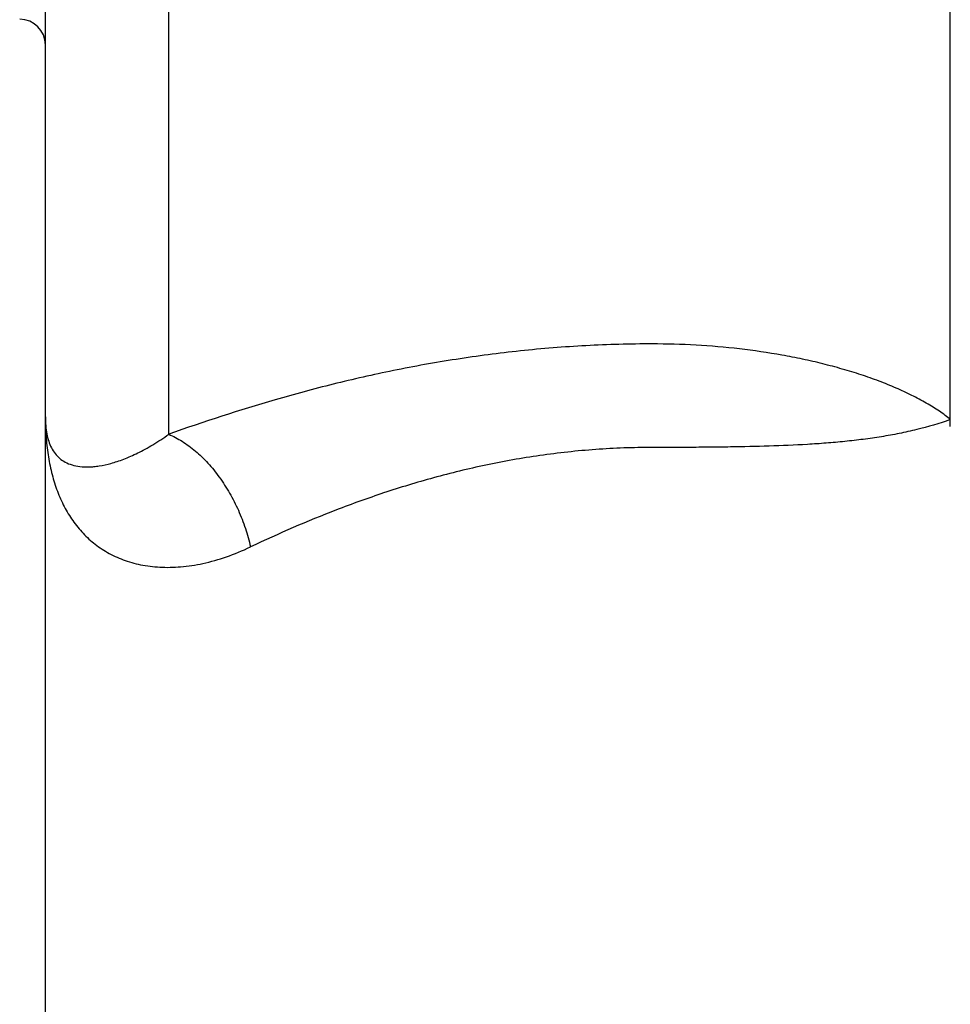
# Model space of a CAD drawing. Units: inches. Extents: x 0.4 to 16.6, y 0.6 to 10.4.
# Drawn here: x 8.5 to 8.9, y 4.7 to 5.2 of the extents above; entities that cross this region are included whole.
import ezdxf

# ---------------------------------------------------------------- set-up
doc = ezdxf.new("R2010")
doc.units = ezdxf.units.IN
doc.header["$LTSCALE"] = 0.935
doc.header["$MEASUREMENT"] = 0
doc.layers.get('0').update_dxf_attribs({"linetype": 'CONTINUOUS'})

msp = doc.modelspace()

# ---------------------------------------------------------------- linework, layer by layer
at = {"color": 7, "linetype": 'CONTINUOUS'}
for p, q in [((8.55418, 5.00243), (8.55418, 6.13489)), ((8.93418, 5.00621), (8.93418, 6.13488)), ((8.49418, 4.61789), (8.49418, 6.07489))]:
    msp.add_line(p, q, dxfattribs=at)
msp.add_arc((8.48168, 5.19164), 0.0125, 0, 90, dxfattribs=at)
for points, knots in [([(8.78918, 5.04634), (8.78381, 5.04634), (8.77308, 5.04619), (8.75702, 5.04555), (8.74102, 5.04449), (8.71993, 5.04253), (8.694, 5.03913), (8.66362, 5.03364), (8.63431, 5.02701), (8.59774, 5.01718), (8.57125, 5.00855), (8.55418, 5.00243)], [0, 0, 0, 0, 0.067037, 0.133998, 0.20074, 0.267135, 0.39846, 0.527175, 0.652478, 0.773588, 1, 1, 1, 1]), ([(8.93418, 5.00954), (8.93336, 5.01026), (8.93162, 5.01167), (8.92881, 5.01368), (8.92575, 5.01566), (8.92133, 5.01829), (8.91536, 5.02147), (8.9077, 5.02503), (8.89947, 5.02835), (8.89074, 5.03142), (8.8816, 5.03422), (8.8721, 5.03675), (8.86231, 5.03899), (8.84885, 5.04161), (8.83159, 5.04413), (8.81051, 5.04593), (8.79631, 5.04634), (8.78918, 5.04634)], [0, 0, 0, 0, 0.021473, 0.044282, 0.068287, 0.09332, 0.145911, 0.201591, 0.260104, 0.321109, 0.384189, 0.448942, 0.515098, 0.582416, 0.719677, 0.859325, 1, 1, 1, 1]), ([(8.49418, 5.01089), (8.49418, 5.00946), (8.49428, 5.00669), (8.49479, 5.00273), (8.49569, 4.99912), (8.49701, 4.99588), (8.49878, 4.99305), (8.50106, 4.99066), (8.50387, 4.98875), (8.50721, 4.98739), (8.51111, 4.98661), (8.51472, 4.98648), (8.51787, 4.98669), (8.52144, 4.98715), (8.52521, 4.988), (8.52915, 4.9892), (8.53355, 4.99077), (8.5381, 4.99278), (8.54277, 4.99521), (8.54788, 4.99813), (8.55167, 5.00063), (8.55418, 5.00243)], [0, 0, 0, 0, 0.054021, 0.104054, 0.15045, 0.193835, 0.235158, 0.275777, 0.317394, 0.361843, 0.410985, 0.466495, 0.497122, 0.529882, 0.602318, 0.642273, 0.684872, 0.77833, 0.829383, 0.883375, 1, 1, 1, 1]), ([(8.49418, 5.01089), (8.49418, 5.00776), (8.49438, 5.0016), (8.49536, 4.99256), (8.49704, 4.98393), (8.49948, 4.97578), (8.50271, 4.96818), (8.50677, 4.96119), (8.5117, 4.95489), (8.51754, 4.94939), (8.5243, 4.94478), (8.53199, 4.9412), (8.54058, 4.93877), (8.55002, 4.9376), (8.56024, 4.9378), (8.57113, 4.93948), (8.58252, 4.94272), (8.59009, 4.94584), (8.5939, 4.94766)], [0, 0, 0, 0, 0.063306, 0.124634, 0.183865, 0.241035, 0.296438, 0.350583, 0.404103, 0.457711, 0.512329, 0.568942, 0.628617, 0.692303, 0.760835, 0.834808, 0.914588, 1, 1, 1, 1]), ([(8.93418, 5.00954), (8.92883, 5.00763), (8.92057, 5.00523), (8.90932, 5.00275), (8.90065, 5.00119), (8.89184, 4.99991), (8.88289, 4.99889), (8.87382, 4.99808), (8.86155, 4.99725), (8.84602, 4.9966), (8.83038, 4.99627), (8.81777, 4.99612), (8.80507, 4.99603), (8.79554, 4.99601), (8.78918, 4.99601)], [0, 0, 0, 0, 0.116603, 0.176035, 0.236201, 0.297091, 0.358671, 0.420902, 0.483723, 0.610894, 0.739684, 0.804527, 0.869579, 1, 1, 1, 1]), ([(8.55418, 5.00243), (8.55645, 5.00148), (8.56098, 4.99906), (8.56621, 4.99517), (8.57025, 4.99149), (8.57426, 4.98735), (8.57895, 4.98156), (8.58391, 4.97386), (8.58815, 4.96552), (8.59155, 4.95675), (8.59322, 4.9507), (8.5939, 4.94766)], [0, 0, 0, 0, 0.105573, 0.218967, 0.27841, 0.33952, 0.466121, 0.597309, 0.731308, 0.866289, 1, 1, 1, 1]), ([(8.78918, 4.99601), (8.7846, 4.99601), (8.77545, 4.99584), (8.76176, 4.9951), (8.74816, 4.99387), (8.7347, 4.99217), (8.72142, 4.99004), (8.7041, 4.98667), (8.6831, 4.98156), (8.65888, 4.97419), (8.629, 4.96344), (8.60759, 4.95416), (8.5939, 4.94766)], [0, 0, 0, 0, 0.067724, 0.135355, 0.202705, 0.269609, 0.335955, 0.401624, 0.530488, 0.65544, 0.775785, 1, 1, 1, 1])]:
    msp.add_open_spline(points, degree=3, knots=knots, dxfattribs=at)

doc.saveas('drawing.dxf')
